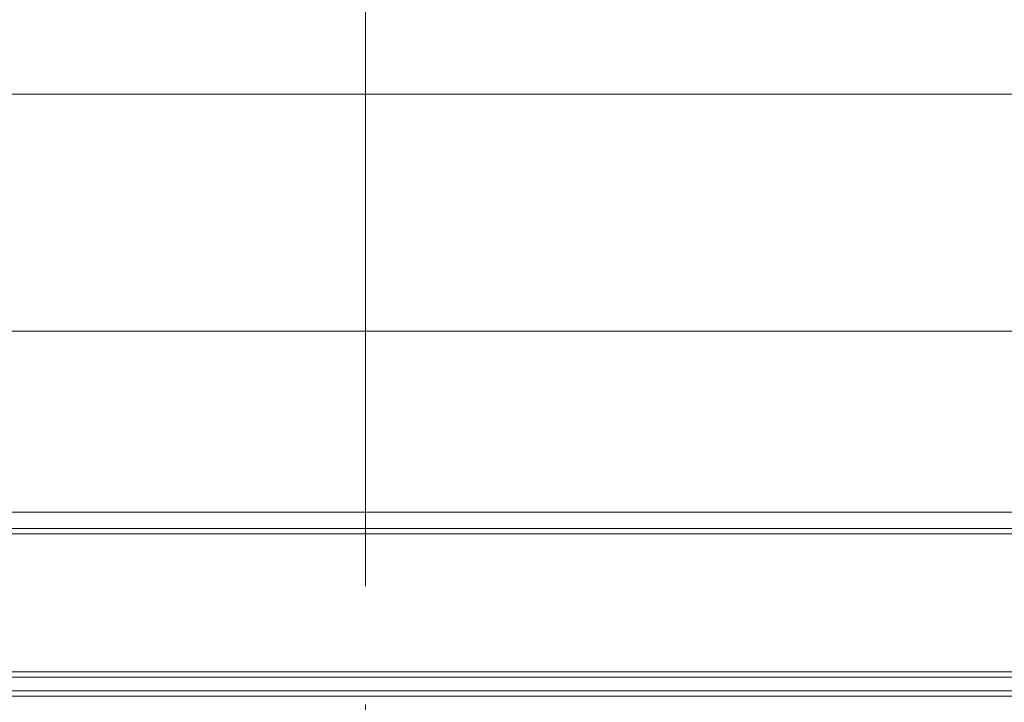
# Model space of a CAD drawing. Units: millimetres. Extents: x 0 to 297, y 0 to 213.
# Drawn here: x 43 to 47, y 78 to 81 of the extents above; entities that cross this region are included whole.
import ezdxf

# ---------------------------------------------------------------- set-up
doc = ezdxf.new("R2010")
doc.units = ezdxf.units.MM
doc.header["$MEASUREMENT"] = 0
doc.linetypes.add('AI-Linetype-12', pattern=[5, 3, -0.5, 1, -0.5])
doc.layers.add('レイヤー 2', color=7, linetype='Continuous', lineweight=0)
doc.layers.add('レイヤー 3', color=7, linetype='Continuous', lineweight=0)

msp = doc.modelspace()

# ---------------------------------------------------------------- linework, layer by layer
at = {"layer": 'レイヤー 2', "color": 250, "lineweight": 9, "true_color": 0x231815}
for p, q in [((43.9775, 80.6122), (37.2244, 80.6122)), ((50.7307, 80.6122), (43.9775, 80.6122)), ((49.4144, 79.6094), (38.5407, 79.6094)), ((50.084, 78.8425), (37.8711, 78.8425)), ((50.084, 78.7738), (37.8711, 78.7738)), ((50.0611, 78.7509), (37.894, 78.7509)), ((50.0611, 78.1672), (37.894, 78.1672)), ((50.084, 78.1443), (37.8711, 78.1443)), ((50.084, 78.0871), (37.8711, 78.0871)), ((50.0611, 78.0642), (37.894, 78.0642))]:
    msp.add_line(p, q, dxfattribs=at)
at = {"layer": 'レイヤー 3', "color": 250, "linetype": 'AI-Linetype-12', "lineweight": 13, "true_color": 0x231815}
msp.add_line((43.9775, 68.5297), (43.9775, 148.3967), dxfattribs=at)

doc.saveas('drawing.dxf')
